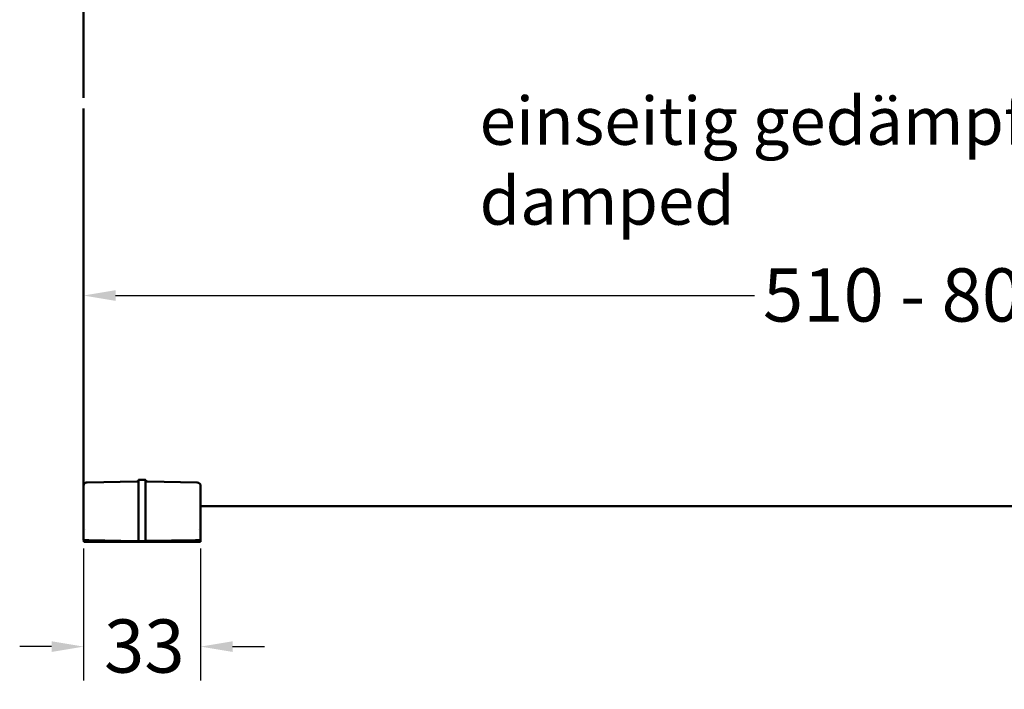
# Model space of a CAD drawing. Units: millimetres. Extents: x 94 to 1705, y 60 to 1210.
# Drawn here: x 1069 to 1347, y 807 to 996 of the extents above; entities that cross this region are included whole.
import ezdxf

# ---------------------------------------------------------------- set-up
doc = ezdxf.new("R2010")
doc.units = ezdxf.units.MM
doc.header["$LTSCALE"] = 3
for name, color, linetype, lineweight in [('Bemaßung (ISO)', 7, 'Continuous', 25), ('Sichtbar (ISO)', 7, 'Continuous', 50), ('Symbol (ISO)', 7, 'Continuous', 25)]:
    doc.layers.add(name, color=color, linetype=linetype, lineweight=lineweight)
doc.styles.add('Katalog 2010 - Zeichnung', font='arial.ttf')
doc.styles.add('Notiztext (DIN)', font='isocpeur.ttf')
doc.dimstyles.new('2011 - Zeichnungen 2', dxfattribs={"dimscale": 3, "dimtxt": 5, "dimasz": 3, "dimexe": 3.175, "dimexo": 0.8, "dimgap": 0.8, "dimtad": 0, "dimtih": 1, "dimtoh": 1, "dimrnd": 1e-08, "dimtxsty": 'Katalog 2010 - Zeichnung', "dimcen": 0.09, "dimdle": 10, "dimclrd": 256, "dimclre": 256, "dimclrt": 256, "dimazin": 2, "dimtfac": 0.5, "dimtofl": 0, "dimtmove": 0, "dimatfit": 3, "dimfxl": 1, "dimtolj": 1, "dimlwd": -1, "dimlwe": -1, "dimarcsym": 0})

# ---------------------------------------------------------------- blocks, each defined once
blk = doc.blocks.new('*D6')
at = {"layer": 'Bemaßung (ISO)'}
for p, q in [((1087.05, 846.76), (1087.05, 809.63)), ((1120.05, 846.79), (1120.05, 809.63)), ((1078.05, 819.16), (1069.05, 819.16)), ((1129.05, 819.16), (1138.05, 819.16))]:
    blk.add_line(p, q, dxfattribs=at)
for points in [[(1078.05, 820.66), (1078.05, 817.66), (1087.05, 819.16)], [(1129.05, 820.66), (1129.05, 817.66), (1120.05, 819.16)]]:
    blk.add_solid(points, dxfattribs=at)
at = {"layer": 'Defpoints', "color": 0}
for p in [(1087.05, 849.16), (1120.05, 849.19), (1120.05, 819.16)]:
    blk.add_point(p, dxfattribs=at)
at = {"layer": 'Bemaßung (ISO)', "insert": (1092.81, 826.82), "char_height": 15, "attachment_point": 1, "style": 'Katalog 2010 - Zeichnung'}
blk.add_mtext('\\A1;33', dxfattribs=at)
blk = doc.blocks.new('*D12')
at = {"layer": 'Bemaßung (ISO)'}
for p, q in [((1096.05, 918.06), (1276.12, 918.06)), ((1588.05, 918.06), (1407.98, 918.06))]:
    blk.add_line(p, q, dxfattribs=at)
for points in [[(1096.05, 919.56), (1096.05, 916.56), (1087.05, 918.06)], [(1588.05, 919.56), (1588.05, 916.56), (1597.05, 918.06)]]:
    blk.add_solid(points, dxfattribs=at)
at = {"layer": 'Defpoints', "color": 0}
for p in [(1087.05, 918.06), (1597.05, 918.06), (1597.05, 918.06)]:
    blk.add_point(p, dxfattribs=at)
at = {"layer": 'Bemaßung (ISO)', "insert": (1278.52, 925.72), "char_height": 15, "attachment_point": 1, "style": 'Katalog 2010 - Zeichnung'}
blk.add_mtext('\\A1;510{ - 809 mm}', dxfattribs=at)

msp = doc.modelspace()

# ---------------------------------------------------------------- linework, layer by layer
at = {"layer": 'Sichtbar (ISO)'}
for p, q in [((1087.047, 1070.4294), (1087.047, 973.7278)), ((1087.047, 970.7278), (1087.047, 864.4316)), ((1102.5463, 866.1499), (1104.5477, 866.115)), ((1087.047, 854.2372), (1087.047, 864.4316)), ((1102.0557, 865.6762), (1088.0296, 865.4314)), ((1102.547, 864.8587), (1102.547, 853.3629)), ((1104.547, 864.8606), (1104.547, 853.3517)), ((1119.0645, 865.3965), (1105.0383, 865.6413)), ((1120.047, 864.3967), (1120.047, 854.2076)), ((1597.047, 858.6848), (1120.047, 858.6848)), ((1087.047, 852.2198), (1087.047, 852.4074)), ((1087.047, 849.1554), (1087.047, 852.2198)), ((1087.0639, 852.3999), (1087.0639, 852.3999)), ((1087.4642, 852.1613), (1087.4641, 852.1613)), ((1102.547, 853.3629), (1102.547, 852.7189)), ((1102.547, 852.7189), (1102.547, 848.8848)), ((1104.547, 853.3517), (1104.547, 852.7189)), ((1104.547, 852.7189), (1104.547, 848.9197)), ((1119.576, 852.1292), (1119.576, 852.1292)), ((1120.0248, 852.3968), (1120.0249, 852.3968)), ((1120.047, 852.3778), (1120.047, 852.1906)), ((1120.047, 852.1906), (1120.047, 849.1903)), ((1088.5208, 849.1296), (1087.047, 849.1554)), ((1087.1256, 848.6848), (1087.1133, 849.1542)), ((1118.5732, 849.1646), (1105.0383, 848.9283)), ((1118.5732, 849.1646), (1120.047, 849.1903)), ((1119.9817, 849.1891), (1119.9685, 848.6848)), ((1119.9685, 848.6848), (1087.1256, 848.6848)), ((1102.0557, 848.8934), (1088.5208, 849.1296)), ((1102.0557, 848.8934), (1102.547, 848.8848)), ((1102.547, 848.8848), (1104.547, 848.9197)), ((1105.0383, 848.9283), (1104.547, 848.9197))]:
    msp.add_line(p, q, dxfattribs=at)
for centre, start, end in [((1088.047, 864.4316), 91, 180), ((1119.047, 864.3967), 0, 89)]:
    msp.add_arc(centre, 1, start, end, dxfattribs=at)
for points, degree in [([(1102.0557, 865.6762), (1102.2433, 865.6795), (1102.4312, 865.7781), (1102.5364, 865.9624), (1102.5463, 866.1497)], 4), ([(1102.5463, 866.1497), (1102.5463, 866.1498), (1102.5463, 866.1499), (1102.5463, 866.1499)], 3), ([(1105.0383, 865.6413), (1104.8507, 865.6446), (1104.6628, 865.7433), (1104.5576, 865.9276), (1104.5477, 866.115)], 4)]:
    msp.add_open_spline(points, degree=degree, dxfattribs=at)
for points, knots in [([(1102.546, 865.1328), (1102.5459, 865.2783), (1102.5458, 865.4153), (1102.5457, 865.6626), (1102.5457, 865.7715), (1102.5458, 865.9523), (1102.5459, 866.0232), (1102.5461, 866.121), (1102.5462, 866.1472), (1102.5463, 866.1497)], [0.000002137, 0.000002137, 0.000002137, 0.000002137, 0.046085779, 0.046085779, 0.092120109, 0.092120109, 0.138165793, 0.138165793, 0.184337491, 0.184337491, 0.184337491, 0.184337491]), ([(1104.5476, 865.1216), (1104.5476, 865.2654), (1104.5476, 865.4008), (1104.5475, 865.645), (1104.5475, 865.7524), (1104.5476, 865.9297), (1104.5476, 865.9985), (1104.5476, 866.0914), (1104.5477, 866.115), (1104.5477, 866.115)], [0.000061128, 0.000061128, 0.000061128, 0.000061128, 0.045636841, 0.045636841, 0.091302897, 0.091302897, 0.136984256, 0.136984256, 0.182544718, 0.182544718, 0.182544718, 0.182544718]), ([(1102.547, 864.8587), (1102.547, 864.9038), (1102.5468, 864.9415), (1102.5462, 865.0506), (1102.5461, 865.086), (1102.546, 865.1328)], [0.0000000203, 0.0000000203, 0.0000000203, 0.0000000203, 0.0143041255, 0.0143041255, 0.0283469086, 0.0283469086, 0.0283469086, 0.0283469086]), ([(1104.547, 864.8606), (1104.547, 864.9033), (1104.5472, 864.9418), (1104.5475, 865.0407), (1104.5476, 865.0769), (1104.5476, 865.1216)], [0.0000000572, 0.0000000572, 0.0000000572, 0.0000000572, 0.0135327731, 0.0135327731, 0.0268215977, 0.0268215977, 0.0268215977, 0.0268215977]), ([(1087.047, 852.4074), (1087.047, 852.5382), (1087.047, 853.1244), (1087.047, 853.8513), (1087.047, 853.9774), (1087.047, 854.1068), (1087.047, 854.2372)], [5.5435617, 5.5435617, 5.5435617, 5.5435617, 8.07098548, 8.07098548, 8.07098548, 8.50936997, 8.50936997, 8.50936997, 8.50936997]), ([(1120.047, 852.3778), (1120.047, 852.5086), (1120.047, 853.0947), (1120.047, 853.8216), (1120.047, 853.9477), (1120.047, 854.0772), (1120.047, 854.2076)], [5.54356167, 5.54356167, 5.54356167, 5.54356167, 8.07098548, 8.07098548, 8.07098548, 8.50936997, 8.50936997, 8.50936997, 8.50936997])]:
    msp.add_open_spline(points, degree=3, knots=knots, dxfattribs=at)

# ---------------------------------------------------------------- texts
at = {"layer": 'Symbol (ISO)', "insert": (1198.6814, 974.0247), "char_height": 13.5, "width": 312.352123, "attachment_point": 1, "style": 'Notiztext (DIN)'}
msp.add_mtext('{\\fArial|b0|i0;\\H13.5000;einseitig gedämpft / one way damped}', dxfattribs=at)

# ---------------------------------------------------------------- dimensions: what is measured, and where the dimension line sits
at = {"layer": 'Bemaßung (ISO)'}
dim = msp.add_linear_dim(base=(1597.047, 918.0629), p1=(1087.047, 918.0629), p2=(1597.047, 918.0629), angle=180, text='<>{ - 809 mm}', dimstyle='2011 - Zeichnungen 2', override={"dimtih": 0, "dimtoh": 0, "dimdec": 2, "dimse1": 1, "dimse2": 1, "dimtp": 0, "dimtm": 0, "dimtdec": 2, "dimatfit": 1}, dxfattribs=at)
dim.commit()
dim.dimension.update_dxf_attribs({"geometry": '*D12', "text_midpoint": (1342.047, 918.0629), "dimtype": 160})
dim = msp.add_linear_dim(base=(1120.047, 819.1554), p1=(1087.047, 849.1554), p2=(1120.047, 849.1903), dimstyle='2011 - Zeichnungen 2', override={"dimtih": 0, "dimtoh": 0, "dimdec": 2, "dimtp": 0, "dimtm": 0, "dimtdec": 2, "dimatfit": 1}, dxfattribs=at)
dim.commit()
dim.dimension.update_dxf_attribs({"geometry": '*D6', "text_midpoint": (1103.547, 819.1554), "dimtype": 160})

doc.saveas('drawing.dxf')
